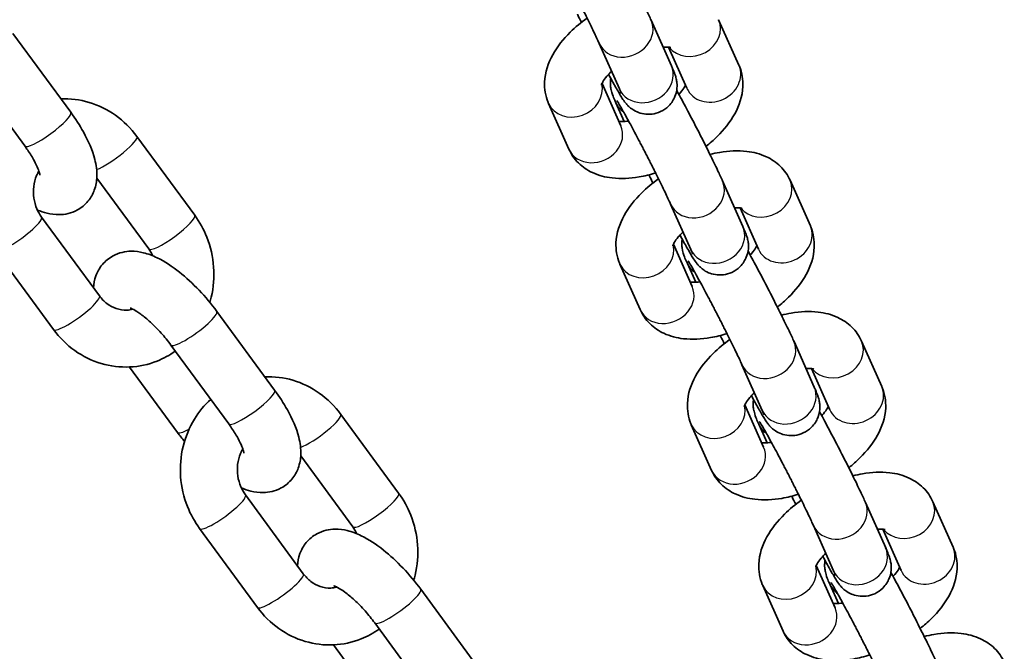
# Model space of a CAD drawing. Units: millimetres. Extents: x -3657 to 3867, y -4457 to 4754.
# Drawn here: x -1974 to -1871, y -2254 to -2187 of the extents above; entities that cross this region are included whole.
import ezdxf

# ---------------------------------------------------------------- set-up
doc = ezdxf.new("R2010")
doc.units = ezdxf.units.MM
doc.layers.add('Widoczne (ISO)', color=7, linetype='Continuous', lineweight=35)
doc.layers.add('Widoczne wąskie (ISO)', color=7, linetype='Continuous', lineweight=25)

msp = doc.modelspace()

# ---------------------------------------------------------------- linework, layer by layer
at = {"layer": 'Widoczne (ISO)'}
for p, q in [((-1907.88, -2187.16), (-1905.75, -2191.97)), ((-1898.63, -2191.91), (-1900.77, -2187.1)), ((-1969.04, -2196.87), (-1975.13, -2188.56)), ((-1913.36, -2189.6), (-1911.23, -2194.41)), ((-1904.12, -2194.34), (-1906.05, -2190)), ((-1973.88, -2200.42), (-1979.97, -2192.1)), ((-1913.06, -2193.83), (-1911.08, -2198.3)), ((-1918.7, -2195.93), (-1916.56, -2200.74)), ((-1910.71, -2197.84), (-1911.59, -2195.87)), ((-1955.97, -2207.73), (-1962.07, -2199.41)), ((-1960.81, -2211.27), (-1966.29, -2203.81)), ((-1900.36, -2204.11), (-1898.22, -2208.92)), ((-1891.11, -2208.85), (-1893.25, -2204.04)), ((-1905.84, -2206.54), (-1903.71, -2211.35)), ((-1896.59, -2211.29), (-1898.52, -2206.95)), ((-1972.11, -2207.91), (-1966.01, -2216.22)), ((-1976.95, -2211.45), (-1970.85, -2219.77)), ((-1905.54, -2210.78), (-1903.56, -2215.25)), ((-1911.17, -2212.87), (-1909.04, -2217.68)), ((-1903.19, -2214.79), (-1904.06, -2212.81)), ((-1947.55, -2226.18), (-1953.65, -2217.86)), ((-1883.59, -2225.8), (-1885.72, -2220.99)), ((-1952.39, -2229.73), (-1958.49, -2221.41)), ((-1892.83, -2221.05), (-1890.7, -2225.86)), ((-1962.85, -2223.73), (-1957.79, -2230.62)), ((-1898.32, -2223.49), (-1896.18, -2228.3)), ((-1889.07, -2228.23), (-1891, -2223.89)), ((-1898.02, -2227.72), (-1896.03, -2232.19)), ((-1934.49, -2237.03), (-1940.59, -2228.72)), ((-1903.65, -2229.82), (-1901.52, -2234.63)), ((-1895.66, -2231.73), (-1896.54, -2229.76)), ((-1939.33, -2240.58), (-1944.8, -2233.11)), ((-1950.62, -2237.21), (-1944.53, -2245.53)), ((-1885.31, -2238), (-1883.17, -2242.81)), ((-1876.06, -2242.74), (-1878.2, -2237.93)), ((-1955.46, -2240.76), (-1949.37, -2249.08)), ((-1890.79, -2240.43), (-1888.66, -2245.24)), ((-1881.55, -2245.18), (-1883.47, -2240.84)), ((-1890.49, -2244.67), (-1888.51, -2249.14)), ((-1896.13, -2246.76), (-1893.99, -2251.57)), ((-1888.14, -2248.68), (-1889.02, -2246.7)), ((-1926.07, -2255.49), (-1932.16, -2247.17)), ((-1930.9, -2259.03), (-1937, -2250.72)), ((-1941.36, -2253.03), (-1936.3, -2259.93))]:
    msp.add_line(p, q, dxfattribs=at)
for points, knots in [([(-1912.72, -2177.6), (-1912.59, -2177.84), (-1912.45, -2178.1), (-1911.98, -2178.96), (-1911.64, -2179.61), (-1910.94, -2180.96), (-1910.58, -2181.65), (-1909.89, -2183.01), (-1909.55, -2183.68), (-1908.93, -2184.93), (-1908.65, -2185.52), (-1908.2, -2186.46), (-1908.03, -2186.84), (-1907.88, -2187.16)], [4.556244, 4.556244, 4.556244, 4.556244, 4.703188, 4.703188, 5.032121, 5.032121, 5.357119, 5.357119, 5.681792, 5.681792, 6.009088, 6.009088, 6.283185, 6.283185, 6.283185, 6.283185]), ([(-1919.02, -2178.68), (-1919.02, -2178.68), (-1919.01, -2178.69), (-1918.97, -2178.75), (-1918.92, -2178.84), (-1918.74, -2179.13), (-1918.6, -2179.38), (-1918.22, -2180.05), (-1917.97, -2180.5), (-1917.42, -2181.51), (-1917.11, -2182.09), (-1916.71, -2182.85), (-1916.63, -2183.01), (-1916.47, -2183.32), (-1916.39, -2183.48), (-1916.22, -2183.81), (-1916.13, -2183.97), (-1915.97, -2184.29), (-1915.89, -2184.45), (-1915.72, -2184.77), (-1915.64, -2184.93), (-1915.48, -2185.25), (-1915.4, -2185.41), (-1915.24, -2185.73), (-1915.16, -2185.89), (-1915, -2186.2), (-1914.92, -2186.35), (-1914.55, -2187.1), (-1914.27, -2187.67), (-1913.8, -2188.65), (-1913.6, -2189.08), (-1913.42, -2189.48), (-1913.39, -2189.54), (-1913.36, -2189.6)], [3.907296, 3.907296, 3.907296, 3.907296, 3.965711, 3.965711, 4.12093, 4.12093, 4.365587, 4.365587, 4.660375, 4.660375, 4.97059, 4.97059, 5.048766, 5.048766, 5.127934, 5.127934, 5.207091, 5.207091, 5.285237, 5.285237, 5.36357, 5.36357, 5.442932, 5.442932, 5.522315, 5.522315, 5.600705, 5.600705, 5.9145, 5.9145, 6.221476, 6.221476, 6.283185, 6.283185, 6.283185, 6.283185]), ([(-1915.23, -2187.37), (-1915.36, -2187.11), (-1915.49, -2186.85), (-1915.63, -2186.57), (-1915.64, -2186.55), (-1915.65, -2186.52)], [2.4085619, 2.4085619, 2.4085619, 2.4085619, 2.5401995, 2.5401995, 2.552077, 2.552077, 2.552077, 2.552077]), ([(-1914.64, -2186.93), (-1915.27, -2187.38), (-1915.86, -2187.88), (-1917.14, -2189.14), (-1917.77, -2189.93), (-1918.73, -2191.67), (-1919.07, -2192.62), (-1919.14, -2194.39), (-1919.03, -2195.13), (-1918.73, -2195.86), (-1918.71, -2195.9), (-1918.7, -2195.93)], [5.004239, 5.004239, 5.004239, 5.004239, 5.281998, 5.281998, 5.664349, 5.664349, 6.032788, 6.032788, 6.271377, 6.271377, 6.283185, 6.283185, 6.283185, 6.283185]), ([(-1905.8, -2190.05), (-1905.8, -2190.05), (-1905.85, -2190.03), (-1906.03, -2190), (-1906.18, -2189.99), (-1906.45, -2189.99), (-1906.53, -2189.99), (-1906.62, -2190)], [3.5689822, 3.5689822, 3.5689822, 3.5689822, 3.7453855, 3.7453855, 3.9370578, 3.9370578, 4.0152236, 4.0152236, 4.0152236, 4.0152236]), ([(-1905.75, -2191.97), (-1905.69, -2192.09), (-1905.64, -2192.21), (-1905.55, -2192.42), (-1905.51, -2192.53), (-1905.43, -2192.73), (-1905.39, -2192.82), (-1905.32, -2193.03), (-1905.28, -2193.14), (-1905.23, -2193.39), (-1905.21, -2193.46), (-1905.18, -2193.67), (-1905.15, -2193.83), (-1905.16, -2194.35), (-1905.16, -2194.67), (-1905.5, -2195.5), (-1905.7, -2195.87), (-1906.29, -2196.44), (-1906.58, -2196.65), (-1907.19, -2196.93), (-1907.5, -2197.02), (-1908.1, -2197.09), (-1908.39, -2197.08), (-1908.94, -2196.99), (-1909.17, -2196.91), (-1909.63, -2196.71), (-1909.8, -2196.6), (-1910.11, -2196.38), (-1910.21, -2196.29), (-1910.38, -2196.12), (-1910.44, -2196.05), (-1910.58, -2195.89), (-1910.63, -2195.82), (-1910.81, -2195.58), (-1910.9, -2195.44), (-1911.18, -2194.98), (-1911.39, -2194.63), (-1911.85, -2193.81), (-1912.1, -2193.37), (-1912.37, -2192.87)], [0, 0, 0, 0, 0.102652, 0.102652, 0.204123, 0.204123, 0.303162, 0.303162, 0.393402, 0.393402, 0.421742, 0.421742, 0.463061, 0.463061, 0.495752, 0.495752, 0.513704, 0.513704, 0.525267, 0.525267, 0.53584, 0.53584, 0.547769, 0.547769, 0.563714, 0.563714, 0.587874, 0.587874, 0.621247, 0.621247, 0.661004, 0.661004, 0.723084, 0.723084, 0.897859, 0.897859, 1.212007, 1.212007, 1.497842, 1.497842, 1.497842, 1.497842]), ([(-1902.11, -2200.47), (-1901.69, -2200.14), (-1901.3, -2199.79), (-1900.2, -2198.7), (-1899.56, -2197.91), (-1898.61, -2196.17), (-1898.27, -2195.22), (-1898.19, -2193.45), (-1898.3, -2192.71), (-1898.6, -2191.98), (-1898.62, -2191.94), (-1898.63, -2191.91)], [1.950712, 1.950712, 1.950712, 1.950712, 2.140405, 2.140405, 2.522757, 2.522757, 2.891195, 2.891195, 3.129784, 3.129784, 3.141593, 3.141593, 3.141593, 3.141593]), ([(-1912.05, -2192.55), (-1912.24, -2192.73), (-1912.41, -2192.9), (-1912.74, -2193.29), (-1912.88, -2193.49), (-1913.05, -2193.8), (-1913.1, -2193.9), (-1913.12, -2193.98), (-1913.12, -2193.99), (-1913.12, -2193.99)], [5.2431727, 5.2431727, 5.2431727, 5.2431727, 5.4121958, 5.4121958, 5.6403403, 5.6403403, 5.842327, 5.842327, 5.9317699, 5.9317699, 5.9317699, 5.9317699]), ([(-1911.59, -2195.87), (-1911.79, -2195.4), (-1911.9, -2195.33), (-1912.11, -2194.45), (-1912.12, -2194.38), (-1912.16, -2194.17), (-1912.18, -2194.01), (-1912.18, -2193.6), (-1912.17, -2193.47), (-1912.14, -2193.29)], [3.1415927, 3.1415927, 3.1415927, 3.1415927, 3.534995, 3.534995, 3.5633345, 3.5633345, 3.6046533, 3.6046533, 3.6210097, 3.6210097, 3.6210097, 3.6210097]), ([(-1904.96, -2194.97), (-1904.9, -2194.9), (-1904.84, -2194.84), (-1904.6, -2194.55), (-1904.46, -2194.34), (-1904.32, -2194.12), (-1904.29, -2194.05), (-1904.27, -2194)], [2.2036304, 2.2036304, 2.2036304, 2.2036304, 2.2706031, 2.2706031, 2.4987476, 2.4987476, 2.5969349, 2.5969349, 2.5969349, 2.5969349]), ([(-1911.23, -2194.41), (-1911.17, -2194.53), (-1911.13, -2194.64), (-1911.07, -2194.79), (-1911.05, -2194.84), (-1911.03, -2194.87), (-1911.03, -2194.88), (-1911.03, -2194.88)], [0, 0, 0, 0, 0.1330559, 0.1330559, 0.2407023, 0.2407023, 0.2821212, 0.2821212, 0.2821212, 0.2821212]), ([(-1905.19, -2194.55), (-1905.06, -2194.79), (-1904.92, -2195.04), (-1904.46, -2195.9), (-1904.11, -2196.56), (-1903.41, -2197.9), (-1903.06, -2198.59), (-1902.36, -2199.95), (-1902.03, -2200.62), (-1901.41, -2201.88), (-1901.12, -2202.46), (-1900.68, -2203.4), (-1900.5, -2203.78), (-1900.36, -2204.11)], [4.556244, 4.556244, 4.556244, 4.556244, 4.703188, 4.703188, 5.032121, 5.032121, 5.357119, 5.357119, 5.681792, 5.681792, 6.009088, 6.009088, 6.283185, 6.283185, 6.283185, 6.283185]), ([(-1962.07, -2199.41), (-1962.7, -2198.55), (-1963.46, -2197.79), (-1965.17, -2196.58), (-1966.12, -2196.11), (-1968.07, -2195.54), (-1969.08, -2195.41), (-1970.08, -2195.45)], [3.1415927, 3.1415927, 3.1415927, 3.1415927, 3.4693569, 3.4693569, 3.7893854, 3.7893854, 4.0990416, 4.0990416, 4.0990416, 4.0990416]), ([(-1911.49, -2195.63), (-1911.49, -2195.63), (-1911.49, -2195.64), (-1911.45, -2195.7), (-1911.39, -2195.78), (-1911.22, -2196.08), (-1911.07, -2196.33), (-1910.69, -2197), (-1910.45, -2197.44), (-1909.9, -2198.46), (-1909.59, -2199.04), (-1909.19, -2199.8), (-1909.11, -2199.95), (-1908.94, -2200.27), (-1908.86, -2200.43), (-1908.69, -2200.75), (-1908.61, -2200.91), (-1908.45, -2201.23), (-1908.36, -2201.39), (-1908.2, -2201.71), (-1908.12, -2201.87), (-1907.95, -2202.19), (-1907.87, -2202.36), (-1907.71, -2202.67), (-1907.63, -2202.83), (-1907.48, -2203.14), (-1907.4, -2203.3), (-1907.03, -2204.05), (-1906.75, -2204.61), (-1906.27, -2205.6), (-1906.08, -2206.02), (-1905.9, -2206.42), (-1905.87, -2206.48), (-1905.84, -2206.54)], [3.907296, 3.907296, 3.907296, 3.907296, 3.965711, 3.965711, 4.12093, 4.12093, 4.365587, 4.365587, 4.660375, 4.660375, 4.97059, 4.97059, 5.048766, 5.048766, 5.127934, 5.127934, 5.207091, 5.207091, 5.285237, 5.285237, 5.36357, 5.36357, 5.442932, 5.442932, 5.522315, 5.522315, 5.600705, 5.600705, 5.9145, 5.9145, 6.221476, 6.221476, 6.283185, 6.283185, 6.283185, 6.283185]), ([(-1972.54, -2207.18), (-1972.22, -2207.31), (-1971.89, -2207.42), (-1971.14, -2207.6), (-1970.71, -2207.67), (-1969.66, -2207.65), (-1968.98, -2207.52), (-1967.92, -2206.94), (-1967.53, -2206.62), (-1966.91, -2205.88), (-1966.7, -2205.47), (-1966.37, -2204.59), (-1966.3, -2204.13), (-1966.25, -2203.02), (-1966.35, -2202.42), (-1966.75, -2200.84), (-1967.17, -2199.9), (-1968.09, -2198.24), (-1968.54, -2197.55), (-1969.04, -2196.87)], [1.187015, 1.187015, 1.187015, 1.187015, 1.33562, 1.33562, 1.500095, 1.500095, 1.701369, 1.701369, 1.833419, 1.833419, 1.964218, 1.964218, 2.126998, 2.126998, 2.3851, 2.3851, 2.824238, 2.824238, 3.141593, 3.141593, 3.141593, 3.141593]), ([(-1911.29, -2197.84), (-1911.2, -2197.85), (-1911.09, -2197.85), (-1910.76, -2197.85), (-1910.53, -2197.83), (-1910.26, -2197.79)], [0.6648628, 0.6648628, 0.6648628, 0.6648628, 0.7954652, 0.7954652, 0.9939864, 0.9939864, 0.9939864, 0.9939864]), ([(-1972.28, -2203.49), (-1972.28, -2203.49), (-1972.28, -2203.48), (-1972.28, -2203.45), (-1972.29, -2203.38), (-1972.35, -2203.15), (-1972.41, -2202.99), (-1972.59, -2202.55), (-1972.72, -2202.27), (-1973.07, -2201.62), (-1973.31, -2201.24), (-1973.67, -2200.71), (-1973.77, -2200.56), (-1973.88, -2200.42)], [2.2135892, 2.2135892, 2.2135892, 2.2135892, 2.2559824, 2.2559824, 2.4034347, 2.4034347, 2.5824697, 2.5824697, 2.7993964, 2.7993964, 3.049094, 3.049094, 3.1415927, 3.1415927, 3.1415927, 3.1415927]), ([(-1916.56, -2200.74), (-1916.32, -2201.29), (-1915.96, -2201.79), (-1915.1, -2202.65), (-1914.59, -2202.98), (-1913.39, -2203.54), (-1912.7, -2203.71), (-1911.06, -2203.91), (-1910.11, -2203.85), (-1908.58, -2203.59), (-1907.99, -2203.45), (-1907.41, -2203.27)], [0, 0, 0, 0, 0.190661, 0.190661, 0.39433, 0.39433, 0.657175, 0.657175, 1.01672, 1.01672, 1.235587, 1.235587, 1.235587, 1.235587]), ([(-1893.25, -2204.04), (-1893.49, -2203.49), (-1893.85, -2202.99), (-1894.71, -2202.14), (-1895.22, -2201.8), (-1896.42, -2201.24), (-1897.11, -2201.07), (-1898.75, -2200.88), (-1899.7, -2200.93), (-1901, -2201.15), (-1901.34, -2201.23), (-1901.69, -2201.31)], [3.141593, 3.141593, 3.141593, 3.141593, 3.332254, 3.332254, 3.535923, 3.535923, 3.798768, 3.798768, 4.158313, 4.158313, 4.287928, 4.287928, 4.287928, 4.287928]), ([(-1972.39, -2203.07), (-1972.47, -2203.21), (-1972.56, -2203.37), (-1972.78, -2203.9), (-1972.89, -2204.29), (-1972.98, -2205.1), (-1972.98, -2205.51), (-1972.86, -2206.31), (-1972.75, -2206.7), (-1972.46, -2207.37), (-1972.3, -2207.65), (-1972.11, -2207.91)], [5.035664, 5.035664, 5.035664, 5.035664, 5.17402, 5.17402, 5.473151, 5.473151, 5.761083, 5.761083, 6.045734, 6.045734, 6.283185, 6.283185, 6.283185, 6.283185]), ([(-1907.11, -2203.87), (-1907.75, -2204.33), (-1908.34, -2204.82), (-1909.61, -2206.08), (-1910.25, -2206.88), (-1911.2, -2208.62), (-1911.54, -2209.57), (-1911.62, -2211.33), (-1911.51, -2212.08), (-1911.2, -2212.81), (-1911.19, -2212.84), (-1911.17, -2212.87)], [5.004239, 5.004239, 5.004239, 5.004239, 5.281998, 5.281998, 5.664349, 5.664349, 6.032788, 6.032788, 6.271377, 6.271377, 6.283185, 6.283185, 6.283185, 6.283185]), ([(-1907.7, -2204.32), (-1907.84, -2204.05), (-1907.96, -2203.79), (-1908.1, -2203.51), (-1908.11, -2203.49), (-1908.12, -2203.47)], [2.4085619, 2.4085619, 2.4085619, 2.4085619, 2.5401995, 2.5401995, 2.552077, 2.552077, 2.552077, 2.552077]), ([(-1898.28, -2207), (-1898.28, -2207), (-1898.32, -2206.98), (-1898.51, -2206.94), (-1898.66, -2206.93), (-1898.93, -2206.93), (-1899.01, -2206.94), (-1899.1, -2206.94)], [3.5689822, 3.5689822, 3.5689822, 3.5689822, 3.7453855, 3.7453855, 3.9370578, 3.9370578, 4.0152236, 4.0152236, 4.0152236, 4.0152236]), ([(-1954.39, -2216.91), (-1954.33, -2216.73), (-1954.28, -2216.55), (-1953.99, -2215.33), (-1953.9, -2214.25), (-1954.06, -2212.11), (-1954.3, -2211.04), (-1955.02, -2209.21), (-1955.45, -2208.44), (-1955.97, -2207.73)], [2.1514192, 2.1514192, 2.1514192, 2.1514192, 2.2088119, 2.2088119, 2.537838, 2.537838, 2.8702181, 2.8702181, 3.1415927, 3.1415927, 3.1415927, 3.1415927]), ([(-1904.53, -2209.5), (-1904.72, -2209.67), (-1904.88, -2209.85), (-1905.21, -2210.23), (-1905.35, -2210.44), (-1905.53, -2210.74), (-1905.57, -2210.85), (-1905.6, -2210.92), (-1905.6, -2210.94), (-1905.6, -2210.94)], [5.2431727, 5.2431727, 5.2431727, 5.2431727, 5.4121958, 5.4121958, 5.6403403, 5.6403403, 5.842327, 5.842327, 5.9317699, 5.9317699, 5.9317699, 5.9317699]), ([(-1898.22, -2208.92), (-1898.17, -2209.04), (-1898.12, -2209.15), (-1898.03, -2209.37), (-1897.98, -2209.47), (-1897.91, -2209.67), (-1897.87, -2209.77), (-1897.8, -2209.98), (-1897.76, -2210.09), (-1897.7, -2210.33), (-1897.69, -2210.4), (-1897.65, -2210.61), (-1897.63, -2210.77), (-1897.64, -2211.29), (-1897.64, -2211.62), (-1897.98, -2212.44), (-1898.18, -2212.81), (-1898.76, -2213.39), (-1899.06, -2213.6), (-1899.67, -2213.88), (-1899.98, -2213.96), (-1900.58, -2214.04), (-1900.86, -2214.02), (-1901.42, -2213.94), (-1901.65, -2213.86), (-1902.11, -2213.66), (-1902.28, -2213.55), (-1902.58, -2213.33), (-1902.68, -2213.23), (-1902.86, -2213.06), (-1902.92, -2212.99), (-1903.05, -2212.84), (-1903.11, -2212.77), (-1903.29, -2212.52), (-1903.38, -2212.38), (-1903.66, -2211.93), (-1903.86, -2211.58), (-1904.33, -2210.76), (-1904.58, -2210.31), (-1904.84, -2209.81)], [0, 0, 0, 0, 0.102652, 0.102652, 0.204123, 0.204123, 0.303162, 0.303162, 0.393402, 0.393402, 0.421742, 0.421742, 0.463061, 0.463061, 0.495752, 0.495752, 0.513704, 0.513704, 0.525267, 0.525267, 0.53584, 0.53584, 0.547769, 0.547769, 0.563714, 0.563714, 0.587874, 0.587874, 0.621247, 0.621247, 0.661004, 0.661004, 0.723084, 0.723084, 0.897859, 0.897859, 1.212007, 1.212007, 1.497842, 1.497842, 1.497842, 1.497842]), ([(-1894.58, -2217.41), (-1894.17, -2217.08), (-1893.78, -2216.74), (-1892.67, -2215.65), (-1892.04, -2214.85), (-1891.08, -2213.11), (-1890.74, -2212.16), (-1890.67, -2210.4), (-1890.78, -2209.65), (-1891.08, -2208.92), (-1891.1, -2208.89), (-1891.11, -2208.85)], [1.950712, 1.950712, 1.950712, 1.950712, 2.140405, 2.140405, 2.522757, 2.522757, 2.891195, 2.891195, 3.129784, 3.129784, 3.141593, 3.141593, 3.141593, 3.141593]), ([(-1904.06, -2212.81), (-1904.27, -2212.34), (-1904.38, -2212.27), (-1904.58, -2211.4), (-1904.6, -2211.33), (-1904.63, -2211.11), (-1904.66, -2210.95), (-1904.65, -2210.55), (-1904.64, -2210.41), (-1904.61, -2210.23)], [3.1415927, 3.1415927, 3.1415927, 3.1415927, 3.534995, 3.534995, 3.5633345, 3.5633345, 3.6046533, 3.6046533, 3.6210097, 3.6210097, 3.6210097, 3.6210097]), ([(-1953.65, -2217.86), (-1954.22, -2217.09), (-1954.85, -2216.33), (-1956.18, -2214.93), (-1956.87, -2214.29), (-1958.34, -2213.12), (-1959.1, -2212.61), (-1960.38, -2211.99), (-1960.86, -2211.8), (-1961.79, -2211.58), (-1962.21, -2211.51), (-1963.27, -2211.53), (-1963.94, -2211.66), (-1965, -2212.24), (-1965.4, -2212.56), (-1966.01, -2213.3), (-1966.23, -2213.71), (-1966.54, -2214.55), (-1966.61, -2214.98), (-1966.64, -2215.37)], [3.141593, 3.141593, 3.141593, 3.141593, 3.505313, 3.505313, 3.86783, 3.86783, 4.254963, 4.254963, 4.477212, 4.477212, 4.641687, 4.641687, 4.842962, 4.842962, 4.975012, 4.975012, 5.105811, 5.105811, 5.255146, 5.255146, 5.255146, 5.255146]), ([(-1903.71, -2211.35), (-1903.65, -2211.48), (-1903.6, -2211.58), (-1903.54, -2211.73), (-1903.52, -2211.78), (-1903.51, -2211.82), (-1903.51, -2211.82), (-1903.51, -2211.82)], [0, 0, 0, 0, 0.1330559, 0.1330559, 0.2407023, 0.2407023, 0.2821212, 0.2821212, 0.2821212, 0.2821212]), ([(-1897.67, -2211.49), (-1897.54, -2211.73), (-1897.4, -2211.99), (-1896.94, -2212.85), (-1896.59, -2213.5), (-1895.89, -2214.85), (-1895.53, -2215.54), (-1894.84, -2216.9), (-1894.5, -2217.57), (-1893.88, -2218.82), (-1893.6, -2219.4), (-1893.15, -2220.35), (-1892.98, -2220.73), (-1892.83, -2221.05)], [4.556244, 4.556244, 4.556244, 4.556244, 4.703188, 4.703188, 5.032121, 5.032121, 5.357119, 5.357119, 5.681792, 5.681792, 6.009088, 6.009088, 6.283185, 6.283185, 6.283185, 6.283185]), ([(-1897.44, -2211.92), (-1897.38, -2211.85), (-1897.32, -2211.78), (-1897.07, -2211.49), (-1896.93, -2211.29), (-1896.8, -2211.06), (-1896.77, -2211), (-1896.74, -2210.95)], [2.2036304, 2.2036304, 2.2036304, 2.2036304, 2.2706031, 2.2706031, 2.4987476, 2.4987476, 2.5969349, 2.5969349, 2.5969349, 2.5969349]), ([(-1903.97, -2212.57), (-1903.97, -2212.57), (-1903.96, -2212.58), (-1903.93, -2212.64), (-1903.87, -2212.73), (-1903.69, -2213.02), (-1903.55, -2213.27), (-1903.17, -2213.94), (-1902.93, -2214.39), (-1902.38, -2215.4), (-1902.07, -2215.98), (-1901.67, -2216.74), (-1901.59, -2216.9), (-1901.42, -2217.21), (-1901.34, -2217.37), (-1901.17, -2217.7), (-1901.09, -2217.86), (-1900.92, -2218.18), (-1900.84, -2218.34), (-1900.68, -2218.66), (-1900.59, -2218.82), (-1900.43, -2219.14), (-1900.35, -2219.3), (-1900.19, -2219.62), (-1900.11, -2219.78), (-1899.95, -2220.09), (-1899.88, -2220.24), (-1899.5, -2220.99), (-1899.22, -2221.56), (-1898.75, -2222.54), (-1898.55, -2222.97), (-1898.37, -2223.37), (-1898.34, -2223.43), (-1898.32, -2223.49)], [3.907296, 3.907296, 3.907296, 3.907296, 3.965711, 3.965711, 4.12093, 4.12093, 4.365587, 4.365587, 4.660375, 4.660375, 4.97059, 4.97059, 5.048766, 5.048766, 5.127934, 5.127934, 5.207091, 5.207091, 5.285237, 5.285237, 5.36357, 5.36357, 5.442932, 5.442932, 5.522315, 5.522315, 5.600705, 5.600705, 5.9145, 5.9145, 6.221476, 6.221476, 6.283185, 6.283185, 6.283185, 6.283185]), ([(-1903.76, -2214.78), (-1903.68, -2214.79), (-1903.56, -2214.8), (-1903.24, -2214.79), (-1903, -2214.78), (-1902.74, -2214.74)], [0.6648628, 0.6648628, 0.6648628, 0.6648628, 0.7954652, 0.7954652, 0.9939864, 0.9939864, 0.9939864, 0.9939864]), ([(-1966.01, -2216.22), (-1965.78, -2216.54), (-1965.51, -2216.81), (-1964.91, -2217.27), (-1964.58, -2217.45), (-1963.87, -2217.69), (-1963.5, -2217.75), (-1962.91, -2217.72), (-1962.69, -2217.69), (-1962.48, -2217.64)], [0, 0, 0, 0, 0.294069, 0.294069, 0.606237, 0.606237, 0.952176, 0.952176, 1.156477, 1.156477, 1.156477, 1.156477]), ([(-1958.49, -2221.41), (-1958.8, -2220.98), (-1959.15, -2220.55), (-1959.88, -2219.74), (-1960.26, -2219.35), (-1960.99, -2218.68), (-1961.34, -2218.39), (-1961.94, -2217.95), (-1962.2, -2217.78), (-1962.57, -2217.59), (-1962.7, -2217.54), (-1962.78, -2217.51), (-1962.79, -2217.51), (-1962.79, -2217.51)], [3.141593, 3.141593, 3.141593, 3.141593, 3.415694, 3.415694, 3.692745, 3.692745, 3.959644, 3.959644, 4.200118, 4.200118, 4.397577, 4.397577, 4.472796, 4.472796, 4.472796, 4.472796]), ([(-1909.04, -2217.68), (-1908.8, -2218.23), (-1908.44, -2218.74), (-1907.58, -2219.59), (-1907.07, -2219.93), (-1905.87, -2220.49), (-1905.18, -2220.66), (-1903.54, -2220.85), (-1902.59, -2220.8), (-1901.05, -2220.53), (-1900.47, -2220.39), (-1899.89, -2220.21)], [0, 0, 0, 0, 0.190661, 0.190661, 0.39433, 0.39433, 0.657175, 0.657175, 1.01672, 1.01672, 1.235587, 1.235587, 1.235587, 1.235587]), ([(-1885.72, -2220.99), (-1885.97, -2220.44), (-1886.32, -2219.93), (-1887.19, -2219.08), (-1887.7, -2218.75), (-1888.89, -2218.19), (-1889.58, -2218.02), (-1891.22, -2217.82), (-1892.17, -2217.88), (-1893.47, -2218.1), (-1893.82, -2218.17), (-1894.16, -2218.26)], [3.141593, 3.141593, 3.141593, 3.141593, 3.332254, 3.332254, 3.535923, 3.535923, 3.798768, 3.798768, 4.158313, 4.158313, 4.287928, 4.287928, 4.287928, 4.287928]), ([(-1970.85, -2219.77), (-1970.22, -2220.63), (-1969.46, -2221.39), (-1967.75, -2222.6), (-1966.81, -2223.06), (-1964.85, -2223.65), (-1963.83, -2223.77), (-1961.84, -2223.68), (-1960.86, -2223.47), (-1959.26, -2222.83), (-1958.61, -2222.48), (-1958.02, -2222.05)], [0, 0, 0, 0, 0.327764, 0.327764, 0.647793, 0.647793, 0.95934, 0.95934, 1.265779, 1.265779, 1.491641, 1.491641, 1.491641, 1.491641]), ([(-1899.59, -2220.82), (-1900.22, -2221.27), (-1900.81, -2221.77), (-1902.09, -2223.03), (-1902.73, -2223.82), (-1903.68, -2225.56), (-1904.02, -2226.51), (-1904.09, -2228.28), (-1903.98, -2229.02), (-1903.68, -2229.75), (-1903.67, -2229.79), (-1903.65, -2229.82)], [5.004239, 5.004239, 5.004239, 5.004239, 5.281998, 5.281998, 5.664349, 5.664349, 6.032788, 6.032788, 6.271377, 6.271377, 6.283185, 6.283185, 6.283185, 6.283185]), ([(-1900.18, -2221.26), (-1900.31, -2221), (-1900.44, -2220.74), (-1900.58, -2220.46), (-1900.59, -2220.44), (-1900.6, -2220.41)], [2.4085619, 2.4085619, 2.4085619, 2.4085619, 2.5401995, 2.5401995, 2.552077, 2.552077, 2.552077, 2.552077]), ([(-1890.75, -2223.94), (-1890.75, -2223.94), (-1890.8, -2223.92), (-1890.99, -2223.89), (-1891.14, -2223.87), (-1891.4, -2223.88), (-1891.49, -2223.88), (-1891.58, -2223.89)], [3.5689822, 3.5689822, 3.5689822, 3.5689822, 3.7453855, 3.7453855, 3.9370578, 3.9370578, 4.0152236, 4.0152236, 4.0152236, 4.0152236]), ([(-1940.59, -2228.72), (-1941.21, -2227.86), (-1941.98, -2227.1), (-1943.69, -2225.88), (-1944.63, -2225.42), (-1946.58, -2224.84), (-1947.59, -2224.72), (-1948.59, -2224.76)], [3.1415927, 3.1415927, 3.1415927, 3.1415927, 3.4693569, 3.4693569, 3.7893854, 3.7893854, 4.0990416, 4.0990416, 4.0990416, 4.0990416]), ([(-1951.06, -2236.48), (-1950.73, -2236.62), (-1950.4, -2236.73), (-1949.65, -2236.91), (-1949.22, -2236.97), (-1948.17, -2236.95), (-1947.5, -2236.83), (-1946.43, -2236.25), (-1946.04, -2235.92), (-1945.43, -2235.19), (-1945.21, -2234.78), (-1944.89, -2233.9), (-1944.81, -2233.43), (-1944.77, -2232.33), (-1944.86, -2231.72), (-1945.26, -2230.15), (-1945.68, -2229.2), (-1946.6, -2227.55), (-1947.05, -2226.86), (-1947.55, -2226.18)], [1.187015, 1.187015, 1.187015, 1.187015, 1.33562, 1.33562, 1.500095, 1.500095, 1.701369, 1.701369, 1.833419, 1.833419, 1.964218, 1.964218, 2.126998, 2.126998, 2.3851, 2.3851, 2.824238, 2.824238, 3.141593, 3.141593, 3.141593, 3.141593]), ([(-1890.7, -2225.86), (-1890.64, -2225.98), (-1890.59, -2226.1), (-1890.5, -2226.31), (-1890.46, -2226.42), (-1890.38, -2226.62), (-1890.35, -2226.71), (-1890.27, -2226.92), (-1890.24, -2227.03), (-1890.18, -2227.28), (-1890.16, -2227.35), (-1890.13, -2227.56), (-1890.1, -2227.72), (-1890.11, -2228.24), (-1890.11, -2228.56), (-1890.45, -2229.39), (-1890.65, -2229.76), (-1891.24, -2230.33), (-1891.53, -2230.54), (-1892.15, -2230.82), (-1892.45, -2230.91), (-1893.06, -2230.98), (-1893.34, -2230.97), (-1893.89, -2230.88), (-1894.13, -2230.8), (-1894.59, -2230.6), (-1894.75, -2230.49), (-1895.06, -2230.27), (-1895.16, -2230.18), (-1895.34, -2230.01), (-1895.4, -2229.94), (-1895.53, -2229.78), (-1895.58, -2229.71), (-1895.76, -2229.47), (-1895.85, -2229.33), (-1896.14, -2228.87), (-1896.34, -2228.52), (-1896.8, -2227.7), (-1897.05, -2227.25), (-1897.32, -2226.76)], [0, 0, 0, 0, 0.102652, 0.102652, 0.204123, 0.204123, 0.303162, 0.303162, 0.393402, 0.393402, 0.421742, 0.421742, 0.463061, 0.463061, 0.495752, 0.495752, 0.513704, 0.513704, 0.525267, 0.525267, 0.53584, 0.53584, 0.547769, 0.547769, 0.563714, 0.563714, 0.587874, 0.587874, 0.621247, 0.621247, 0.661004, 0.661004, 0.723084, 0.723084, 0.897859, 0.897859, 1.212007, 1.212007, 1.497842, 1.497842, 1.497842, 1.497842]), ([(-1887.06, -2234.36), (-1886.65, -2234.03), (-1886.25, -2233.68), (-1885.15, -2232.59), (-1884.51, -2231.8), (-1883.56, -2230.06), (-1883.22, -2229.11), (-1883.14, -2227.34), (-1883.25, -2226.6), (-1883.56, -2225.87), (-1883.57, -2225.83), (-1883.59, -2225.8)], [1.950712, 1.950712, 1.950712, 1.950712, 2.140405, 2.140405, 2.522757, 2.522757, 2.891195, 2.891195, 3.129784, 3.129784, 3.141593, 3.141593, 3.141593, 3.141593]), ([(-1954.29, -2227.14), (-1954.96, -2227.75), (-1955.54, -2228.45), (-1956.55, -2230.12), (-1956.95, -2231.1), (-1957.45, -2233.15), (-1957.53, -2234.23), (-1957.38, -2236.38), (-1957.14, -2237.45), (-1956.41, -2239.27), (-1955.98, -2240.05), (-1955.46, -2240.76)], [4.748439, 4.748439, 4.748439, 4.748439, 5.028333, 5.028333, 5.350405, 5.350405, 5.679431, 5.679431, 6.011811, 6.011811, 6.283185, 6.283185, 6.283185, 6.283185]), ([(-1897.01, -2226.44), (-1897.19, -2226.62), (-1897.36, -2226.79), (-1897.69, -2227.18), (-1897.83, -2227.38), (-1898, -2227.69), (-1898.05, -2227.79), (-1898.07, -2227.87), (-1898.07, -2227.88), (-1898.07, -2227.88)], [5.2431727, 5.2431727, 5.2431727, 5.2431727, 5.4121958, 5.4121958, 5.6403403, 5.6403403, 5.842327, 5.842327, 5.9317699, 5.9317699, 5.9317699, 5.9317699]), ([(-1896.54, -2229.76), (-1896.75, -2229.29), (-1896.85, -2229.22), (-1897.06, -2228.34), (-1897.07, -2228.27), (-1897.11, -2228.06), (-1897.14, -2227.9), (-1897.13, -2227.49), (-1897.12, -2227.35), (-1897.09, -2227.18)], [3.1415927, 3.1415927, 3.1415927, 3.1415927, 3.534995, 3.534995, 3.5633345, 3.5633345, 3.6046533, 3.6046533, 3.6210097, 3.6210097, 3.6210097, 3.6210097]), ([(-1896.18, -2228.3), (-1896.13, -2228.42), (-1896.08, -2228.53), (-1896.02, -2228.68), (-1896, -2228.73), (-1895.99, -2228.76), (-1895.98, -2228.77), (-1895.98, -2228.77)], [0, 0, 0, 0, 0.1330559, 0.1330559, 0.2407023, 0.2407023, 0.2821212, 0.2821212, 0.2821212, 0.2821212]), ([(-1889.92, -2228.86), (-1889.85, -2228.79), (-1889.79, -2228.73), (-1889.55, -2228.44), (-1889.41, -2228.23), (-1889.28, -2228), (-1889.24, -2227.94), (-1889.22, -2227.89)], [2.2036304, 2.2036304, 2.2036304, 2.2036304, 2.2706031, 2.2706031, 2.4987476, 2.4987476, 2.5969349, 2.5969349, 2.5969349, 2.5969349]), ([(-1890.15, -2228.44), (-1890.01, -2228.68), (-1889.88, -2228.93), (-1889.41, -2229.79), (-1889.07, -2230.45), (-1888.36, -2231.79), (-1888.01, -2232.48), (-1887.32, -2233.84), (-1886.98, -2234.51), (-1886.36, -2235.76), (-1886.08, -2236.35), (-1885.63, -2237.29), (-1885.45, -2237.67), (-1885.31, -2238)], [4.556244, 4.556244, 4.556244, 4.556244, 4.703188, 4.703188, 5.032121, 5.032121, 5.357119, 5.357119, 5.681792, 5.681792, 6.009088, 6.009088, 6.283185, 6.283185, 6.283185, 6.283185]), ([(-1950.79, -2232.8), (-1950.79, -2232.8), (-1950.79, -2232.79), (-1950.79, -2232.76), (-1950.81, -2232.69), (-1950.87, -2232.46), (-1950.92, -2232.29), (-1951.1, -2231.86), (-1951.23, -2231.58), (-1951.59, -2230.92), (-1951.82, -2230.55), (-1952.18, -2230.02), (-1952.28, -2229.87), (-1952.39, -2229.73)], [2.2135892, 2.2135892, 2.2135892, 2.2135892, 2.2559824, 2.2559824, 2.4034347, 2.4034347, 2.5824697, 2.5824697, 2.7993964, 2.7993964, 3.049094, 3.049094, 3.1415927, 3.1415927, 3.1415927, 3.1415927]), ([(-1896.45, -2229.52), (-1896.45, -2229.52), (-1896.44, -2229.53), (-1896.4, -2229.59), (-1896.35, -2229.67), (-1896.17, -2229.97), (-1896.02, -2230.22), (-1895.65, -2230.89), (-1895.4, -2231.33), (-1894.85, -2232.35), (-1894.54, -2232.93), (-1894.14, -2233.69), (-1894.06, -2233.84), (-1893.9, -2234.16), (-1893.81, -2234.32), (-1893.65, -2234.64), (-1893.56, -2234.8), (-1893.4, -2235.12), (-1893.32, -2235.28), (-1893.15, -2235.6), (-1893.07, -2235.76), (-1892.91, -2236.08), (-1892.83, -2236.24), (-1892.66, -2236.56), (-1892.59, -2236.72), (-1892.43, -2237.03), (-1892.35, -2237.18), (-1891.98, -2237.94), (-1891.7, -2238.5), (-1891.23, -2239.49), (-1891.03, -2239.91), (-1890.85, -2240.31), (-1890.82, -2240.37), (-1890.79, -2240.43)], [3.907296, 3.907296, 3.907296, 3.907296, 3.965711, 3.965711, 4.12093, 4.12093, 4.365587, 4.365587, 4.660375, 4.660375, 4.97059, 4.97059, 5.048766, 5.048766, 5.127934, 5.127934, 5.207091, 5.207091, 5.285237, 5.285237, 5.36357, 5.36357, 5.442932, 5.442932, 5.522315, 5.522315, 5.600705, 5.600705, 5.9145, 5.9145, 6.221476, 6.221476, 6.283185, 6.283185, 6.283185, 6.283185]), ([(-1950.9, -2232.37), (-1950.99, -2232.52), (-1951.07, -2232.68), (-1951.29, -2233.21), (-1951.4, -2233.6), (-1951.5, -2234.41), (-1951.49, -2234.82), (-1951.38, -2235.62), (-1951.26, -2236.01), (-1950.97, -2236.67), (-1950.81, -2236.96), (-1950.62, -2237.21)], [5.035664, 5.035664, 5.035664, 5.035664, 5.17402, 5.17402, 5.473151, 5.473151, 5.761083, 5.761083, 6.045734, 6.045734, 6.283185, 6.283185, 6.283185, 6.283185]), ([(-1896.24, -2231.73), (-1896.15, -2231.74), (-1896.04, -2231.74), (-1895.72, -2231.74), (-1895.48, -2231.72), (-1895.21, -2231.68)], [0.6648628, 0.6648628, 0.6648628, 0.6648628, 0.7954652, 0.7954652, 0.9939864, 0.9939864, 0.9939864, 0.9939864]), ([(-1901.52, -2234.63), (-1901.27, -2235.18), (-1900.92, -2235.68), (-1900.05, -2236.54), (-1899.54, -2236.87), (-1898.35, -2237.43), (-1897.65, -2237.6), (-1896.02, -2237.79), (-1895.06, -2237.74), (-1893.53, -2237.48), (-1892.95, -2237.34), (-1892.37, -2237.16)], [0, 0, 0, 0, 0.190661, 0.190661, 0.39433, 0.39433, 0.657175, 0.657175, 1.01672, 1.01672, 1.235587, 1.235587, 1.235587, 1.235587]), ([(-1878.2, -2237.93), (-1878.44, -2237.38), (-1878.8, -2236.88), (-1879.66, -2236.03), (-1880.17, -2235.69), (-1881.37, -2235.13), (-1882.06, -2234.96), (-1883.7, -2234.77), (-1884.65, -2234.82), (-1885.95, -2235.04), (-1886.29, -2235.12), (-1886.64, -2235.2)], [3.141593, 3.141593, 3.141593, 3.141593, 3.332254, 3.332254, 3.535923, 3.535923, 3.798768, 3.798768, 4.158313, 4.158313, 4.287928, 4.287928, 4.287928, 4.287928]), ([(-1932.9, -2246.22), (-1932.85, -2246.04), (-1932.8, -2245.86), (-1932.51, -2244.64), (-1932.42, -2243.56), (-1932.57, -2241.41), (-1932.81, -2240.35), (-1933.54, -2238.52), (-1933.97, -2237.74), (-1934.49, -2237.03)], [2.1514192, 2.1514192, 2.1514192, 2.1514192, 2.2088119, 2.2088119, 2.537838, 2.537838, 2.8702181, 2.8702181, 3.1415927, 3.1415927, 3.1415927, 3.1415927]), ([(-1892.65, -2238.21), (-1892.79, -2237.94), (-1892.92, -2237.68), (-1893.05, -2237.4), (-1893.07, -2237.38), (-1893.08, -2237.36)], [2.4085619, 2.4085619, 2.4085619, 2.4085619, 2.5401995, 2.5401995, 2.552077, 2.552077, 2.552077, 2.552077]), ([(-1892.07, -2237.76), (-1892.7, -2238.22), (-1893.29, -2238.71), (-1894.56, -2239.97), (-1895.2, -2240.77), (-1896.16, -2242.5), (-1896.5, -2243.46), (-1896.57, -2245.22), (-1896.46, -2245.97), (-1896.16, -2246.7), (-1896.14, -2246.73), (-1896.13, -2246.76)], [5.004239, 5.004239, 5.004239, 5.004239, 5.281998, 5.281998, 5.664349, 5.664349, 6.032788, 6.032788, 6.271377, 6.271377, 6.283185, 6.283185, 6.283185, 6.283185]), ([(-1932.16, -2247.17), (-1932.73, -2246.39), (-1933.36, -2245.64), (-1934.69, -2244.24), (-1935.38, -2243.59), (-1936.85, -2242.43), (-1937.62, -2241.91), (-1938.89, -2241.29), (-1939.37, -2241.11), (-1940.3, -2240.88), (-1940.73, -2240.82), (-1941.78, -2240.84), (-1942.45, -2240.97), (-1943.52, -2241.55), (-1943.91, -2241.87), (-1944.52, -2242.61), (-1944.74, -2243.01), (-1945.05, -2243.85), (-1945.12, -2244.28), (-1945.15, -2244.68)], [3.141593, 3.141593, 3.141593, 3.141593, 3.505313, 3.505313, 3.86783, 3.86783, 4.254963, 4.254963, 4.477212, 4.477212, 4.641687, 4.641687, 4.842962, 4.842962, 4.975012, 4.975012, 5.105811, 5.105811, 5.255146, 5.255146, 5.255146, 5.255146]), ([(-1883.23, -2240.88), (-1883.23, -2240.88), (-1883.28, -2240.87), (-1883.46, -2240.83), (-1883.61, -2240.82), (-1883.88, -2240.82), (-1883.96, -2240.82), (-1884.05, -2240.83)], [3.5689822, 3.5689822, 3.5689822, 3.5689822, 3.7453855, 3.7453855, 3.9370578, 3.9370578, 4.0152236, 4.0152236, 4.0152236, 4.0152236]), ([(-1883.17, -2242.81), (-1883.12, -2242.93), (-1883.07, -2243.04), (-1882.98, -2243.26), (-1882.94, -2243.36), (-1882.86, -2243.56), (-1882.82, -2243.66), (-1882.75, -2243.87), (-1882.71, -2243.97), (-1882.66, -2244.22), (-1882.64, -2244.29), (-1882.6, -2244.5), (-1882.58, -2244.66), (-1882.59, -2245.18), (-1882.59, -2245.51), (-1882.93, -2246.33), (-1883.13, -2246.7), (-1883.72, -2247.28), (-1884.01, -2247.49), (-1884.62, -2247.77), (-1884.93, -2247.85), (-1885.53, -2247.93), (-1885.82, -2247.91), (-1886.37, -2247.83), (-1886.6, -2247.75), (-1887.06, -2247.55), (-1887.23, -2247.44), (-1887.53, -2247.22), (-1887.64, -2247.12), (-1887.81, -2246.95), (-1887.87, -2246.88), (-1888.01, -2246.73), (-1888.06, -2246.66), (-1888.24, -2246.41), (-1888.33, -2246.27), (-1888.61, -2245.82), (-1888.82, -2245.47), (-1889.28, -2244.65), (-1889.53, -2244.2), (-1889.8, -2243.7)], [0, 0, 0, 0, 0.102652, 0.102652, 0.204123, 0.204123, 0.303162, 0.303162, 0.393402, 0.393402, 0.421742, 0.421742, 0.463061, 0.463061, 0.495752, 0.495752, 0.513704, 0.513704, 0.525267, 0.525267, 0.53584, 0.53584, 0.547769, 0.547769, 0.563714, 0.563714, 0.587874, 0.587874, 0.621247, 0.621247, 0.661004, 0.661004, 0.723084, 0.723084, 0.897859, 0.897859, 1.212007, 1.212007, 1.497842, 1.497842, 1.497842, 1.497842]), ([(-1879.54, -2251.3), (-1879.12, -2250.97), (-1878.73, -2250.63), (-1877.63, -2249.54), (-1876.99, -2248.74), (-1876.03, -2247), (-1875.69, -2246.05), (-1875.62, -2244.29), (-1875.73, -2243.54), (-1876.03, -2242.81), (-1876.05, -2242.78), (-1876.06, -2242.74)], [1.950712, 1.950712, 1.950712, 1.950712, 2.140405, 2.140405, 2.522757, 2.522757, 2.891195, 2.891195, 3.129784, 3.129784, 3.141593, 3.141593, 3.141593, 3.141593]), ([(-1889.48, -2243.39), (-1889.67, -2243.56), (-1889.84, -2243.74), (-1890.16, -2244.12), (-1890.31, -2244.33), (-1890.48, -2244.63), (-1890.52, -2244.74), (-1890.55, -2244.81), (-1890.55, -2244.83), (-1890.55, -2244.83)], [5.2431727, 5.2431727, 5.2431727, 5.2431727, 5.4121958, 5.4121958, 5.6403403, 5.6403403, 5.842327, 5.842327, 5.9317699, 5.9317699, 5.9317699, 5.9317699]), ([(-1889.02, -2246.7), (-1889.22, -2246.23), (-1889.33, -2246.16), (-1889.54, -2245.28), (-1889.55, -2245.22), (-1889.59, -2245), (-1889.61, -2244.84), (-1889.6, -2244.44), (-1889.6, -2244.3), (-1889.57, -2244.12)], [3.1415927, 3.1415927, 3.1415927, 3.1415927, 3.534995, 3.534995, 3.5633345, 3.5633345, 3.6046533, 3.6046533, 3.6210097, 3.6210097, 3.6210097, 3.6210097]), ([(-1882.39, -2245.8), (-1882.33, -2245.74), (-1882.27, -2245.67), (-1882.03, -2245.38), (-1881.88, -2245.18), (-1881.75, -2244.95), (-1881.72, -2244.89), (-1881.7, -2244.84)], [2.2036304, 2.2036304, 2.2036304, 2.2036304, 2.2706031, 2.2706031, 2.4987476, 2.4987476, 2.5969349, 2.5969349, 2.5969349, 2.5969349]), ([(-1944.53, -2245.53), (-1944.29, -2245.85), (-1944.02, -2246.12), (-1943.42, -2246.58), (-1943.09, -2246.75), (-1942.39, -2247), (-1942.01, -2247.05), (-1941.42, -2247.03), (-1941.21, -2247), (-1941, -2246.94)], [0, 0, 0, 0, 0.294069, 0.294069, 0.606237, 0.606237, 0.952176, 0.952176, 1.156477, 1.156477, 1.156477, 1.156477]), ([(-1888.66, -2245.24), (-1888.6, -2245.37), (-1888.56, -2245.47), (-1888.49, -2245.62), (-1888.47, -2245.67), (-1888.46, -2245.71), (-1888.46, -2245.71), (-1888.46, -2245.71)], [0, 0, 0, 0, 0.1330559, 0.1330559, 0.2407023, 0.2407023, 0.2821212, 0.2821212, 0.2821212, 0.2821212]), ([(-1882.62, -2245.38), (-1882.49, -2245.62), (-1882.35, -2245.88), (-1881.89, -2246.74), (-1881.54, -2247.39), (-1880.84, -2248.73), (-1880.48, -2249.43), (-1879.79, -2250.79), (-1879.46, -2251.46), (-1878.84, -2252.71), (-1878.55, -2253.29), (-1878.11, -2254.24), (-1877.93, -2254.62), (-1877.79, -2254.94)], [4.556244, 4.556244, 4.556244, 4.556244, 4.703188, 4.703188, 5.032121, 5.032121, 5.357119, 5.357119, 5.681792, 5.681792, 6.009088, 6.009088, 6.283185, 6.283185, 6.283185, 6.283185]), ([(-1937, -2250.72), (-1937.32, -2250.29), (-1937.66, -2249.86), (-1938.39, -2249.04), (-1938.77, -2248.66), (-1939.5, -2247.98), (-1939.85, -2247.69), (-1940.46, -2247.25), (-1940.72, -2247.09), (-1941.08, -2246.9), (-1941.21, -2246.84), (-1941.29, -2246.82), (-1941.3, -2246.81), (-1941.3, -2246.81)], [3.141593, 3.141593, 3.141593, 3.141593, 3.415694, 3.415694, 3.692745, 3.692745, 3.959644, 3.959644, 4.200118, 4.200118, 4.397577, 4.397577, 4.472796, 4.472796, 4.472796, 4.472796]), ([(-1888.92, -2246.46), (-1888.92, -2246.46), (-1888.92, -2246.47), (-1888.88, -2246.53), (-1888.82, -2246.62), (-1888.65, -2246.91), (-1888.5, -2247.16), (-1888.12, -2247.83), (-1887.88, -2248.28), (-1887.33, -2249.29), (-1887.02, -2249.87), (-1886.62, -2250.63), (-1886.54, -2250.79), (-1886.37, -2251.1), (-1886.29, -2251.26), (-1886.12, -2251.58), (-1886.04, -2251.75), (-1885.87, -2252.07), (-1885.79, -2252.23), (-1885.63, -2252.55), (-1885.55, -2252.71), (-1885.38, -2253.03), (-1885.3, -2253.19), (-1885.14, -2253.51), (-1885.06, -2253.67), (-1884.91, -2253.98), (-1884.83, -2254.13), (-1884.45, -2254.88), (-1884.18, -2255.45), (-1883.7, -2256.43), (-1883.5, -2256.86), (-1883.32, -2257.26), (-1883.3, -2257.32), (-1883.27, -2257.38)], [3.907296, 3.907296, 3.907296, 3.907296, 3.965711, 3.965711, 4.12093, 4.12093, 4.365587, 4.365587, 4.660375, 4.660375, 4.97059, 4.97059, 5.048766, 5.048766, 5.127934, 5.127934, 5.207091, 5.207091, 5.285237, 5.285237, 5.36357, 5.36357, 5.442932, 5.442932, 5.522315, 5.522315, 5.600705, 5.600705, 5.9145, 5.9145, 6.221476, 6.221476, 6.283185, 6.283185, 6.283185, 6.283185]), ([(-1888.72, -2248.67), (-1888.63, -2248.68), (-1888.52, -2248.69), (-1888.19, -2248.68), (-1887.95, -2248.67), (-1887.69, -2248.62)], [0.6648628, 0.6648628, 0.6648628, 0.6648628, 0.7954652, 0.7954652, 0.9939864, 0.9939864, 0.9939864, 0.9939864]), ([(-1949.37, -2249.08), (-1948.74, -2249.94), (-1947.97, -2250.69), (-1946.26, -2251.91), (-1945.32, -2252.37), (-1943.36, -2252.95), (-1942.35, -2253.08), (-1940.35, -2252.99), (-1939.37, -2252.77), (-1937.77, -2252.14), (-1937.12, -2251.78), (-1936.53, -2251.36)], [0, 0, 0, 0, 0.327764, 0.327764, 0.647793, 0.647793, 0.95934, 0.95934, 1.265779, 1.265779, 1.491641, 1.491641, 1.491641, 1.491641]), ([(-1893.99, -2251.57), (-1893.75, -2252.12), (-1893.39, -2252.63), (-1892.53, -2253.48), (-1892.02, -2253.82), (-1890.82, -2254.37), (-1890.13, -2254.55), (-1888.49, -2254.74), (-1887.54, -2254.69), (-1886, -2254.42), (-1885.42, -2254.28), (-1884.84, -2254.1)], [0, 0, 0, 0, 0.190661, 0.190661, 0.39433, 0.39433, 0.657175, 0.657175, 1.01672, 1.01672, 1.235587, 1.235587, 1.235587, 1.235587]), ([(-1870.67, -2254.88), (-1870.92, -2254.33), (-1871.27, -2253.82), (-1872.14, -2252.97), (-1872.65, -2252.64), (-1873.84, -2252.08), (-1874.54, -2251.91), (-1876.17, -2251.71), (-1877.13, -2251.76), (-1878.43, -2251.99), (-1878.77, -2252.06), (-1879.11, -2252.15)], [3.141593, 3.141593, 3.141593, 3.141593, 3.332254, 3.332254, 3.535923, 3.535923, 3.798768, 3.798768, 4.158313, 4.158313, 4.287928, 4.287928, 4.287928, 4.287928])]:
    msp.add_open_spline(points, degree=3, knots=knots, dxfattribs=at)
for points in [[(-1960.38, -2212), (-1960.5, -2211.74), (-1960.65, -2211.5), (-1960.81, -2211.27)], [(-1957.79, -2230.62), (-1957.55, -2230.95), (-1957.31, -2231.26), (-1957.05, -2231.58)], [(-1938.9, -2241.31), (-1939.02, -2241.05), (-1939.16, -2240.8), (-1939.33, -2240.58)]]:
    msp.add_open_spline(points, degree=3, dxfattribs=at)
at = {"layer": 'Widoczne wąskie (ISO)'}
for centre, major_axis, ratio, start_param, end_param in [((-1910.62, -2188.38), (-2.74, -1.22), 0.8654, 0, 3.141593), ((-1903.51, -2188.32), (-2.74, -1.22), 0.8654, 0.215034, 3.141593), ((-1908.49, -2193.19), (-2.74, -1.22), 0.8654, 0, 3.141593), ((-1901.38, -2193.13), (2.74, 1.22), 0.8654, 3.141593, 6.283185), ((-1915.96, -2194.71), (-2.74, -1.22), 0.8654, 0, 2.985278), ((-1908.85, -2194.65), (-2.74, -1.22), 0.8654, 0, 0.478988), ((-1971.46, -2198.65), (2.42, 1.77), 0.188117, 3.141593, 6.283185), ((-1913.82, -2199.52), (-2.74, -1.22), 0.8654, 0, 3.141593), ((-1964.49, -2201.18), (2.42, 1.77), 0.188117, 3.738707, 6.283185), ((-1903.1, -2205.33), (-2.74, -1.22), 0.8654, 0, 3.141593), ((-1895.99, -2205.26), (-2.74, -1.22), 0.8654, 0.215034, 3.141593), ((-1974.53, -2209.68), (-2.42, -1.77), 0.188117, 0, 3.141593), ((-1958.39, -2209.5), (2.42, 1.77), 0.188117, 3.141593, 6.283185), ((-1900.96, -2210.13), (-2.74, -1.22), 0.8654, 0, 3.141593), ((-1893.85, -2210.07), (2.74, 1.22), 0.8654, 3.141593, 6.283185), ((-1908.43, -2211.66), (-2.74, -1.22), 0.8654, 0, 2.985278), ((-1901.32, -2211.59), (-2.74, -1.22), 0.8654, 0, 0.478988), ((-1906.3, -2216.47), (-2.74, -1.22), 0.8654, 0, 3.141593), ((-1968.43, -2218), (-2.42, -1.77), 0.188117, 0, 3.141593), ((-1956.07, -2219.64), (-2.42, -1.77), 0.188117, 0, 3.141593), ((-1888.46, -2222.21), (-2.74, -1.22), 0.8654, 0.215034, 3.141593), ((-1895.58, -2222.27), (-2.74, -1.22), 0.8654, 0, 3.141593), ((-1949.97, -2227.95), (2.42, 1.77), 0.188117, 3.141593, 6.283185), ((-1893.44, -2227.08), (-2.74, -1.22), 0.8654, 0, 3.141593), ((-1886.33, -2227.01), (2.74, 1.22), 0.8654, 3.141593, 6.283185), ((-1900.91, -2228.6), (-2.74, -1.22), 0.8654, 0, 2.985278), ((-1943.01, -2230.49), (2.42, 1.77), 0.188117, 3.738707, 6.283185), ((-1955.37, -2228.85), (-2.42, -1.77), 0.188117, 0, 0.919908), ((-1893.8, -2228.54), (-2.74, -1.22), 0.8654, 0, 0.478988), ((-1898.77, -2233.41), (-2.74, -1.22), 0.8654, 0, 3.141593), ((-1953.04, -2238.99), (-2.42, -1.77), 0.188117, 0, 3.141593), ((-1936.91, -2238.81), (2.42, 1.77), 0.188117, 3.141593, 6.283185), ((-1888.05, -2239.21), (-2.74, -1.22), 0.8654, 0, 3.141593), ((-1880.94, -2239.15), (-2.74, -1.22), 0.8654, 0.215034, 3.141593), ((-1885.92, -2244.02), (-2.74, -1.22), 0.8654, 0, 3.141593), ((-1878.81, -2243.96), (2.74, 1.22), 0.8654, 3.141593, 6.283185), ((-1893.39, -2245.55), (-2.74, -1.22), 0.8654, 0, 2.985278), ((-1946.95, -2247.3), (-2.42, -1.77), 0.188117, 0, 3.141593), ((-1886.27, -2245.48), (-2.74, -1.22), 0.8654, 0, 0.478988), ((-1934.58, -2248.94), (-2.42, -1.77), 0.188117, 0, 3.141593), ((-1891.25, -2250.36), (-2.74, -1.22), 0.8654, 0, 3.141593)]:
    msp.add_ellipse(centre, major_axis=major_axis, ratio=ratio, start_param=start_param, end_param=end_param, dxfattribs=at)

doc.saveas('drawing.dxf')
